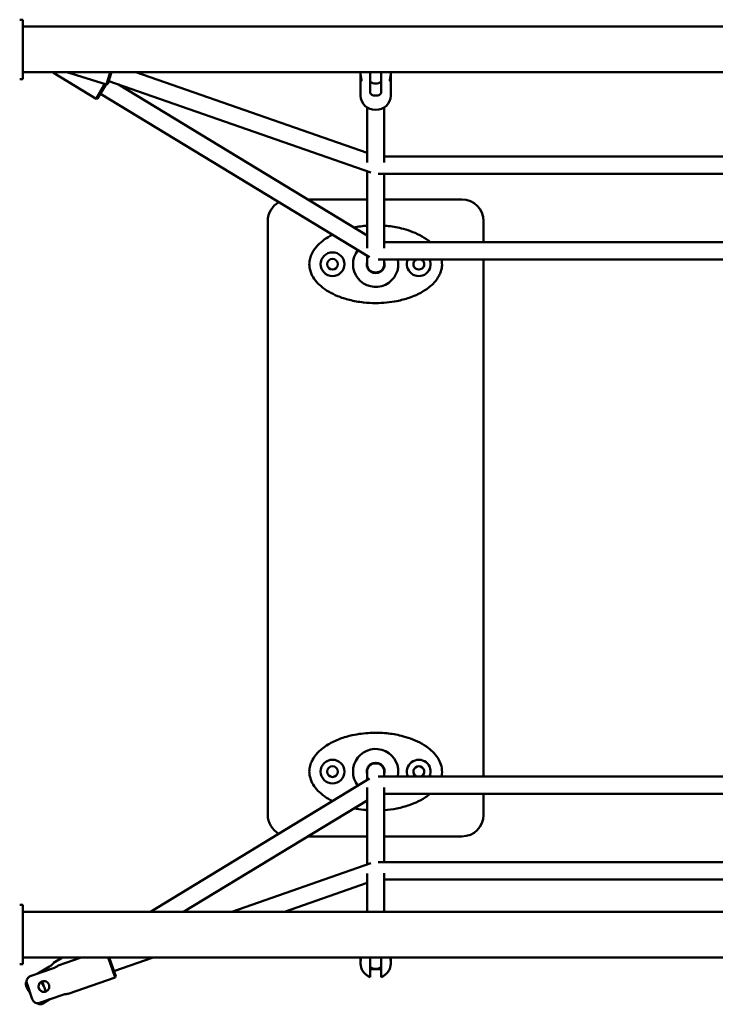
# Model space of a CAD drawing. Units: millimetres. Extents: x 3003 to 14403, y -150 to 12750.
# Drawn here: x 9900 to 10545, y 8245 to 9158 of the extents above; entities that cross this region are included whole.
import ezdxf

# ---------------------------------------------------------------- set-up
doc = ezdxf.new("R2010")
doc.units = ezdxf.units.MM
doc.header["$LTSCALE"] = 30
doc.layers.add('Viditelná (ISO)', color=7, linetype='Continuous', lineweight=50)

# ---------------------------------------------------------------- blocks, each defined once
blk = doc.blocks.new('VVZ-VZ7-001')
at = {"layer": 'Viditelná (ISO)'}
for p, q in [((6896.84, -3592.5), (6899.84, -3592.5)), ((6899.84, -3592.5), (6899.84, -3647.5)), ((6899.84, -3598.8), (8413.84, -3598.8)), ((6896.84, -3647.5), (6899.84, -3647.5)), ((6899.84, -3641.2), (8413.84, -3641.2)), ((6967.66, -3665.68), (6928.33, -3641.82)), ((6977.36, -3652.49), (6940.66, -3641.2)), ((6977.36, -3652.49), (6980.83, -3641.2)), ((6981.87, -3641.2), (6978.61, -3651.82)), ((7218.84, -3715.89), (7004.5, -3641.2)), ((7212.84, -3642.56), (7212.84, -3641.41)), ((7212.84, -3662.69), (7212.84, -3645.44)), ((7221.84, -3647.14), (7221.84, -3641.2)), ((7221.84, -3653.94), (7221.84, -3647.14)), ((7231.84, -3641.2), (7231.84, -3647.14)), ((7231.84, -3647.14), (7231.84, -3653.94)), ((7240.84, -3642.56), (7240.84, -3641.41)), ((7240.84, -3662.69), (7240.84, -3645.44)), ((6967.66, -3665.68), (6975.93, -3652.05)), ((6976.91, -3652.35), (6969.03, -3665.35)), ((6978.61, -3651.82), (6977.36, -3652.49)), ((7222.34, -3734.05), (6979.36, -3649.38)), ((6988.4, -3652.53), (7218.84, -3792.33)), ((7221.84, -3660.55), (7221.84, -3653.94)), ((7231.84, -3653.94), (7231.84, -3660.55)), ((6969.03, -3665.35), (6967.66, -3665.68)), ((6971.62, -3661.07), (7221.23, -3812.49)), ((7218.84, -3724.75), (7218.84, -3673.7)), ((7234.84, -3724.85), (7234.84, -3673.7)), ((7648.84, -3719.15), (7234.84, -3719.15)), ((7218.84, -3804.23), (7218.84, -3732.83)), ((7654.54, -3735.15), (7229.14, -3735.15)), ((7234.84, -3804.24), (7234.84, -3735.15)), ((7218.84, -3759), (7163.9, -3759)), ((7306.84, -3759), (7234.84, -3759)), ((7126.84, -3779), (7126.84, -4329)), ((7326.84, -3798.54), (7326.84, -3779)), ((7234.84, -3798.54), (7648.84, -3798.54)), ((7218.84, -3819), (7218.84, -3811.04)), ((7229.14, -3814.54), (7654.54, -3814.54)), ((7234.84, -3819), (7234.84, -3814.54)), ((7326.84, -4293.46), (7326.84, -3814.54)), ((7017.99, -4418.8), (7221.23, -4295.51)), ((7218.84, -4289), (7218.84, -4296.96)), ((7229.14, -4293.46), (7654.54, -4293.46)), ((7234.84, -4289), (7234.84, -4293.46)), ((7218.84, -4303.77), (7218.84, -4375.17)), ((7234.84, -4303.76), (7234.84, -4372.85)), ((7234.84, -4309.46), (7648.84, -4309.46)), ((7326.84, -4329), (7326.84, -4309.46)), ((7048.84, -4418.8), (7218.84, -4315.67)), ((7163.9, -4349), (7218.84, -4349)), ((7234.84, -4349), (7306.84, -4349)), ((7222.34, -4373.95), (7093.63, -4418.8)), ((7654.54, -4372.85), (7229.14, -4372.85)), ((7218.84, -4383.25), (7218.84, -4418.8)), ((7234.84, -4383.15), (7234.84, -4418.8)), ((7218.84, -4392.11), (7142.26, -4418.8)), ((7648.84, -4388.85), (7234.84, -4388.85)), ((6896.84, -4412.5), (6899.84, -4412.5)), ((6899.84, -4412.5), (6899.84, -4467.5)), ((6899.84, -4418.8), (8413.84, -4418.8)), ((6896.84, -4467.5), (6899.84, -4467.5)), ((6899.84, -4461.2), (8413.84, -4461.2)), ((6936.53, -4461.2), (6928.33, -4466.18)), ((6953.71, -4461.2), (6932.66, -4468.53)), ((6985.31, -4479.84), (6978.82, -4461.2)), ((6979.88, -4461.2), (6985.93, -4478.57)), ((7020.57, -4461.2), (6984.28, -4473.84)), ((7212.84, -4461.2), (7212.84, -4462.56)), ((7212.84, -4465.44), (7212.84, -4466.59)), ((7221.84, -4475.19), (7221.84, -4461.2)), ((7231.84, -4461.2), (7231.84, -4475.19)), ((7240.84, -4461.2), (7240.84, -4462.56)), ((7240.84, -4465.44), (7240.84, -4466.59)), ((6928.24, -4471.05), (6906.52, -4478.62)), ((6924.53, -4469.56), (6913.74, -4476.11)), ((7221.84, -4479.31), (7221.84, -4475.19)), ((7231.84, -4475.19), (7231.84, -4479.31)), ((6908.57, -4499.68), (6903.64, -4485.55)), ((6916.75, -4483.73), (6919.34, -4488)), ((6920.99, -4492.72), (6917.7, -4483.28)), ((6985.31, -4479.84), (6941.87, -4494.98)), ((6985.93, -4478.57), (6985.31, -4479.84)), ((6906.56, -4493.92), (6903.49, -4488.86)), ((6915.13, -4503.32), (6936.85, -4495.75)), ((6918.43, -4503.85), (6924.95, -4499.9))]:
    blk.add_line(p, q, dxfattribs=at)
for centre, radius in [((7186.84, -3819), 11), ((7186.84, -3819), 5), ((7186.84, -4289), 11), ((7186.84, -4289), 5)]:
    blk.add_circle(centre, radius, dxfattribs=at)
for centre, radius, start, end in [((7146.84, -3779), 20, 118.93101, 180), ((7306.84, -3779), 20, 0, 90), ((7226.84, -3819), 21, 141.49651, 12.26581), ((7226.84, -3819), 8.25, 165.85889, 14.14111), ((7226.84, -3819), 8, 180, 0), ((7266.84, -3819), 11, 156.07245, 23.92755), ((7266.84, -3819), 5, 116.83901, 63.16099), ((7226.84, -4289), 21, 347.73419, 218.50349), ((7226.84, -4289), 8.25, 345.85889, 194.14111), ((7226.84, -4289), 8, 0, 180), ((7266.84, -4289), 11, 336.07245, 203.92755), ((7266.84, -4289), 5, 296.83901, 243.16099), ((7146.84, -4329), 20, 180, 241.06899), ((7306.84, -4329), 20, 270, 0)]:
    blk.add_arc(centre, radius, start, end, dxfattribs=at)
for centre, major_axis, start_param, end_param in [((7226.84, -3644), (-8, 0), 0.895665, 2.245928), ((7226.84, -3662.69), (14, 0), 3.141593, 6.283185), ((7226.84, -3819), (8, 0), 3.141593, 6.283185), ((7226.84, -4289), (-8, 0), 3.141593, 6.283185), ((7226.84, -4464), (-8, 0), 0.895665, 2.245928)]:
    blk.add_ellipse(centre, major_axis=major_axis, ratio=0.957754, start_param=start_param, end_param=end_param, dxfattribs=at)
for points, knots in [([(6928.33, -3641.82), (6928.33, -3641.82), (6928.24, -3641.72), (6927.99, -3641.42), (6927.9, -3641.32), (6927.8, -3641.2)], [-0.7607004, -0.7607004, -0.7607004, -0.7607004, -0.5705844, -0.5705844, -0.488961, -0.488961, -0.488961, -0.488961]), ([(7212.84, -3642.56), (7212.84, -3643.17), (7212.89, -3643.85), (7213.06, -3645.18), (7213.18, -3645.82), (7213.41, -3646.92), (7213.54, -3647.45), (7213.72, -3648.29), (7213.77, -3648.61), (7213.77, -3648.79)], [2.2821013, 2.2821013, 2.2821013, 2.2821013, 2.4722172, 2.4722172, 2.6623332, 2.6623332, 2.8525674, 2.8525674, 3.0428017, 3.0428017, 3.0428017, 3.0428017]), ([(7213.77, -3648.79), (7213.77, -3648.97), (7213.72, -3649.04), (7213.54, -3648.91), (7213.41, -3648.7), (7213.18, -3648.11), (7213.06, -3647.68), (7212.89, -3646.65), (7212.84, -3646.05), (7212.84, -3644.99), (7212.87, -3644.5), (7212.92, -3644)], [0, 0, 0, 0, 0.1902342, 0.1902342, 0.3804684, 0.3804684, 0.5705844, 0.5705844, 0.7607004, 0.7607004, 0.9020088, 0.9020088, 0.9020088, 0.9020088]), ([(7239.92, -3648.79), (7239.92, -3648.61), (7239.97, -3648.29), (7240.15, -3647.45), (7240.27, -3646.92), (7240.5, -3645.82), (7240.63, -3645.18), (7240.8, -3643.85), (7240.84, -3643.17), (7240.84, -3642.56)], [0, 0, 0, 0, 0.1902342, 0.1902342, 0.3804684, 0.3804684, 0.5705844, 0.5705844, 0.7607004, 0.7607004, 0.7607004, 0.7607004]), ([(7240.77, -3644), (7240.82, -3644.5), (7240.84, -3644.99), (7240.84, -3646.05), (7240.8, -3646.65), (7240.63, -3647.68), (7240.5, -3648.11), (7240.27, -3648.7), (7240.15, -3648.91), (7239.97, -3649.04), (7239.92, -3648.97), (7239.92, -3648.79)], [2.1407928, 2.1407928, 2.1407928, 2.1407928, 2.2821013, 2.2821013, 2.4722172, 2.4722172, 2.6623332, 2.6623332, 2.8525674, 2.8525674, 3.0428017, 3.0428017, 3.0428017, 3.0428017]), ([(7221.84, -3660.55), (7221.84, -3660.73), (7221.97, -3660.98), (7222.48, -3661.5), (7222.87, -3661.78), (7223.75, -3662.25), (7224.31, -3662.48), (7225.54, -3662.79), (7226.21, -3662.87), (7226.84, -3662.87)], [0, 0, 0, 0, 0.1902342, 0.1902342, 0.3804684, 0.3804684, 0.5705844, 0.5705844, 0.7607004, 0.7607004, 0.7607004, 0.7607004]), ([(7226.84, -3662.87), (7227.48, -3662.87), (7228.15, -3662.79), (7229.38, -3662.48), (7229.94, -3662.25), (7230.82, -3661.78), (7231.2, -3661.5), (7231.72, -3660.98), (7231.84, -3660.73), (7231.84, -3660.55)], [-0.7607004, -0.7607004, -0.7607004, -0.7607004, -0.5705844, -0.5705844, -0.3804684, -0.3804684, -0.1902342, -0.1902342, 0, 0, 0, 0]), ([(7277.44, -3798.54), (7276.88, -3798.06), (7276.3, -3797.59), (7273.21, -3795.22), (7270.55, -3793.58), (7264.97, -3790.66), (7262.03, -3789.4), (7256.29, -3787.34), (7253.49, -3786.5), (7246.18, -3784.71), (7241.63, -3783.95), (7236.32, -3783.43), (7235.58, -3783.36), (7234.84, -3783.31)], [0.4488754, 0.4488754, 0.4488754, 0.4488754, 0.4933429, 0.4933429, 0.6833938, 0.6833938, 0.8815364, 0.8815364, 1.064434, 1.064434, 1.3549381, 1.3549381, 1.4017913, 1.4017913, 1.4017913, 1.4017913]), ([(7186.86, -3791.64), (7185.46, -3792.35), (7184.08, -3793.1), (7180.93, -3795), (7179.18, -3796.19), (7175.41, -3799.16), (7173.44, -3801), (7169.93, -3805.17), (7168.39, -3807.5), (7166.59, -3811.63), (7166.07, -3813.24), (7165.41, -3816.6), (7165.28, -3818.33), (7165.51, -3822.91), (7166.26, -3825.71), (7168.29, -3830.21), (7169.43, -3832.03), (7172.34, -3835.84), (7174.2, -3837.72), (7178.38, -3841.28), (7180.74, -3842.91), (7185.87, -3845.94), (7188.67, -3847.3), (7195.09, -3849.93), (7198.74, -3851.11), (7206.76, -3853.14), (7211.13, -3853.9), (7219.28, -3854.8), (7223.06, -3855), (7226.84, -3855)], [2.435061, 2.435061, 2.435061, 2.435061, 2.53189, 2.53189, 2.660192, 2.660192, 2.819648, 2.819648, 2.976581, 2.976581, 3.068382, 3.068382, 3.160183, 3.160183, 3.31302, 3.31302, 3.433647, 3.433647, 3.588676, 3.588676, 3.761906, 3.761906, 3.953574, 3.953574, 4.193518, 4.193518, 4.473, 4.473, 4.712389, 4.712389, 4.712389, 4.712389]), ([(7226.84, -3855), (7233.45, -3855), (7240.07, -3854.39), (7250.42, -3852.33), (7254.22, -3851.34), (7260.07, -3849.33), (7262.17, -3848.51), (7267.27, -3846.22), (7270.24, -3844.63), (7275.89, -3840.86), (7278.59, -3838.68), (7282.75, -3834.16), (7284.35, -3832.01), (7286.27, -3828.35), (7286.83, -3827.05), (7287.71, -3824.33), (7288.03, -3822.91), (7288.47, -3819.16), (7288.35, -3816.79), (7287.87, -3814.54)], [-1.570796, -1.570796, -1.570796, -1.570796, -1.152348, -1.152348, -0.905786, -0.905786, -0.765714, -0.765714, -0.559102, -0.559102, -0.35249, -0.35249, -0.199788, -0.199788, -0.121894, -0.121894, -0.044044, -0.044044, 0.08004, 0.08004, 0.08004, 0.08004]), ([(7287.87, -4293.46), (7288.01, -4292.8), (7288.12, -4292.14), (7288.49, -4288.97), (7288.33, -4286.41), (7287.23, -4281.85), (7286.41, -4279.83), (7284.1, -4275.63), (7282.51, -4273.55), (7279.19, -4270.01), (7277.49, -4268.51), (7273.21, -4265.22), (7270.55, -4263.58), (7264.97, -4260.66), (7262.03, -4259.4), (7256.29, -4257.34), (7253.49, -4256.5), (7246.18, -4254.71), (7241.63, -4253.95), (7232.01, -4253), (7226.93, -4252.88), (7216.27, -4253.38), (7210.69, -4254.09), (7201.3, -4256.16), (7197.45, -4257.27), (7189.92, -4260.09), (7186.24, -4261.8), (7180.93, -4265), (7179.18, -4266.19), (7175.41, -4269.16), (7173.44, -4271), (7169.93, -4275.17), (7168.39, -4277.5), (7166.59, -4281.63), (7166.07, -4283.24), (7165.41, -4286.6), (7165.28, -4288.33), (7165.51, -4292.91), (7166.26, -4295.71), (7168.29, -4300.21), (7169.43, -4302.03), (7172.34, -4305.84), (7174.2, -4307.72), (7178.38, -4311.28), (7180.74, -4312.91), (7184.39, -4315.06), (7185.62, -4315.73), (7186.87, -4316.36)], [-0.080236, -0.080236, -0.080236, -0.080236, -0.044044, -0.044044, 0.090197, 0.090197, 0.208983, 0.208983, 0.358581, 0.358581, 0.493343, 0.493343, 0.683394, 0.683394, 0.881536, 0.881536, 1.064434, 1.064434, 1.354938, 1.354938, 1.675772, 1.675772, 2.030428, 2.030428, 2.281159, 2.281159, 2.53189, 2.53189, 2.660192, 2.660192, 2.819648, 2.819648, 2.976581, 2.976581, 3.068382, 3.068382, 3.160183, 3.160183, 3.31302, 3.31302, 3.433647, 3.433647, 3.588676, 3.588676, 3.761906, 3.761906, 3.848034, 3.848034, 3.848034, 3.848034]), ([(7234.84, -4324.7), (7238.78, -4324.4), (7242.7, -4323.87), (7250.42, -4322.33), (7254.22, -4321.34), (7260.07, -4319.33), (7262.17, -4318.51), (7267.27, -4316.22), (7270.24, -4314.63), (7274.57, -4311.74), (7276.04, -4310.65), (7277.45, -4309.46)], [-1.4018797, -1.4018797, -1.4018797, -1.4018797, -1.1523483, -1.1523483, -0.905786, -0.905786, -0.7657142, -0.7657142, -0.5591019, -0.5591019, -0.4490636, -0.4490636, -0.4490636, -0.4490636]), ([(7206.73, -4323.02), (7209.64, -4323.61), (7212.57, -4324.06), (7216.63, -4324.51), (7217.73, -4324.61), (7218.84, -4324.69)], [4.2857187, 4.2857187, 4.2857187, 4.2857187, 4.4729999, 4.4729999, 4.5434358, 4.5434358, 4.5434358, 4.5434358]), ([(6924.53, -4469.56), (6925.07, -4469.23), (6925.62, -4468.84), (6926.58, -4468.05), (6926.99, -4467.65), (6927.63, -4467), (6927.89, -4466.69), (6928.24, -4466.28), (6928.33, -4466.18), (6928.33, -4466.18)], [0, 0, 0, 0, 0.1902342, 0.1902342, 0.3804684, 0.3804684, 0.5705844, 0.5705844, 0.7607004, 0.7607004, 0.7607004, 0.7607004]), ([(6928.24, -4471.05), (6928.84, -4470.84), (6929.46, -4470.57), (6930.56, -4470), (6931.05, -4469.7), (6931.8, -4469.19), (6932.13, -4468.95), (6932.56, -4468.62), (6932.66, -4468.53), (6932.66, -4468.53)], [0, 0, 0, 0, 0.1902342, 0.1902342, 0.3804684, 0.3804684, 0.5705844, 0.5705844, 0.7607004, 0.7607004, 0.7607004, 0.7607004]), ([(7212.92, -4464), (7212.87, -4463.51), (7212.84, -4463.01), (7212.84, -4462.09), (7212.87, -4461.63), (7212.92, -4461.2)], [0.619392, 0.619392, 0.619392, 0.619392, 0.7607004, 0.7607004, 0.907256, 0.907256, 0.907256, 0.907256]), ([(7213.39, -4461.2), (7213.36, -4461.34), (7213.33, -4461.49), (7213.18, -4462.18), (7213.06, -4462.83), (7212.89, -4464.15), (7212.84, -4464.83), (7212.84, -4465.44)], [1.8514711, 1.8514711, 1.8514711, 1.8514711, 1.9018693, 1.9018693, 2.0919853, 2.0919853, 2.2821013, 2.2821013, 2.2821013, 2.2821013]), ([(7212.84, -4466.59), (7212.84, -4467.7), (7212.98, -4468.8), (7213.53, -4470.95), (7213.94, -4471.99), (7215, -4473.93), (7215.65, -4474.84), (7217.14, -4476.47), (7217.98, -4477.19), (7219.82, -4478.42), (7220.81, -4478.93), (7221.84, -4479.31)], [0, 0, 0, 0, 0.240092, 0.240092, 0.480185, 0.480185, 0.720277, 0.720277, 0.960369, 0.960369, 1.200462, 1.200462, 1.200462, 1.200462]), ([(7231.84, -4479.31), (7232.88, -4478.93), (7233.87, -4478.42), (7235.7, -4477.19), (7236.55, -4476.47), (7238.04, -4474.84), (7238.69, -4473.93), (7239.75, -4471.99), (7240.16, -4470.95), (7240.7, -4468.8), (7240.84, -4467.7), (7240.84, -4466.59)], [1.941131, 1.941131, 1.941131, 1.941131, 2.181223, 2.181223, 2.421316, 2.421316, 2.661408, 2.661408, 2.9015, 2.9015, 3.141593, 3.141593, 3.141593, 3.141593]), ([(7240.84, -4465.44), (7240.84, -4464.83), (7240.8, -4464.15), (7240.63, -4462.83), (7240.5, -4462.18), (7240.36, -4461.49), (7240.33, -4461.34), (7240.3, -4461.2)], [0.7607004, 0.7607004, 0.7607004, 0.7607004, 0.9508164, 0.9508164, 1.1409324, 1.1409324, 1.1913306, 1.1913306, 1.1913306, 1.1913306]), ([(7240.76, -4461.2), (7240.82, -4461.63), (7240.84, -4462.09), (7240.84, -4463.01), (7240.82, -4463.51), (7240.77, -4464)], [2.1355457, 2.1355457, 2.1355457, 2.1355457, 2.2821013, 2.2821013, 2.4234097, 2.4234097, 2.4234097, 2.4234097]), ([(7221.84, -4472.5), (7221.84, -4472.32), (7221.97, -4472.17), (7222.48, -4471.99), (7222.87, -4471.95), (7223.75, -4471.91), (7224.31, -4471.92), (7225.54, -4471.94), (7226.21, -4471.94), (7226.84, -4471.94)], [0, 0, 0, 0, 0.1902342, 0.1902342, 0.3804684, 0.3804684, 0.5705844, 0.5705844, 0.7607004, 0.7607004, 0.7607004, 0.7607004]), ([(7226.84, -4471.94), (7227.48, -4471.94), (7228.15, -4471.94), (7229.38, -4471.92), (7229.94, -4471.91), (7230.82, -4471.95), (7231.2, -4471.99), (7231.72, -4472.17), (7231.84, -4472.32), (7231.84, -4472.5)], [-0.7607004, -0.7607004, -0.7607004, -0.7607004, -0.5705844, -0.5705844, -0.3804684, -0.3804684, -0.1902342, -0.1902342, 0, 0, 0, 0]), ([(6903.28, -4483.08), (6903.18, -4483.25), (6903.08, -4483.44), (6902.86, -4483.94), (6902.75, -4484.26), (6902.62, -4484.88), (6902.57, -4485.24), (6902.56, -4485.96), (6902.59, -4486.32), (6902.71, -4487.02), (6902.82, -4487.42), (6903.11, -4488.18), (6903.3, -4488.54), (6903.49, -4488.86)], [1.736551, 1.736551, 1.736551, 1.736551, 1.7941891, 1.7941891, 1.8870657, 1.8870657, 1.9861881, 1.9861881, 2.0853104, 2.0853104, 2.1976084, 2.1976084, 2.3099064, 2.3099064, 2.3099064, 2.3099064]), ([(6906.52, -4478.62), (6906.24, -4478.72), (6905.94, -4478.85), (6905.38, -4479.19), (6905.12, -4479.39), (6904.67, -4479.8), (6904.44, -4480.05), (6904.05, -4480.59), (6903.88, -4480.89), (6903.61, -4481.47), (6903.5, -4481.81), (6903.33, -4482.52), (6903.29, -4482.88), (6903.26, -4483.58), (6903.28, -4483.99), (6903.41, -4484.8), (6903.52, -4485.19), (6903.64, -4485.55)], [1.5219041, 1.5219041, 1.5219041, 1.5219041, 1.6116083, 1.6116083, 1.7013125, 1.7013125, 1.7941891, 1.7941891, 1.8870657, 1.8870657, 1.9861881, 1.9861881, 2.0853104, 2.0853104, 2.1976084, 2.1976084, 2.3099064, 2.3099064, 2.3099064, 2.3099064]), ([(6917.68, -4483.29), (6918.28, -4483.08), (6918.96, -4482.98), (6920.29, -4483.05), (6920.94, -4483.23), (6922.06, -4483.78), (6922.61, -4484.18), (6923.5, -4485.17), (6923.84, -4485.76), (6924.25, -4486.96), (6924.36, -4487.64), (6924.28, -4488.97), (6924.1, -4489.62), (6923.56, -4490.74), (6923.15, -4491.29), (6922.16, -4492.18), (6921.57, -4492.52), (6920.37, -4492.94), (6919.69, -4493.04), (6918.36, -4492.96), (6917.71, -4492.78), (6916.59, -4492.24), (6916.04, -4491.84), (6915.15, -4490.84), (6914.81, -4490.25), (6914.39, -4489.05), (6914.29, -4488.38), (6914.37, -4487.05), (6914.55, -4486.39), (6915.09, -4485.27), (6915.5, -4484.72), (6916.49, -4483.84), (6917.08, -4483.49), (6917.68, -4483.29)], [0, 0, 0, 0, 0.190234, 0.190234, 0.380468, 0.380468, 0.570584, 0.570584, 0.7607, 0.7607, 0.950816, 0.950816, 1.140932, 1.140932, 1.331167, 1.331167, 1.521401, 1.521401, 1.711635, 1.711635, 1.901869, 1.901869, 2.091985, 2.091985, 2.282101, 2.282101, 2.472217, 2.472217, 2.662333, 2.662333, 2.852567, 2.852567, 3.042802, 3.042802, 3.042802, 3.042802]), ([(6920.97, -4492.73), (6920.68, -4492.83), (6920.39, -4492.9), (6919.44, -4493.04), (6918.76, -4493.01), (6917.55, -4492.71), (6916.93, -4492.43), (6915.86, -4491.64), (6915.4, -4491.14), (6914.74, -4490.05), (6914.5, -4489.41), (6914.3, -4488.09), (6914.34, -4487.42), (6914.64, -4486.21), (6914.91, -4485.59), (6915.7, -4484.51), (6916.21, -4484.05), (6916.75, -4483.73)], [1.625916, 1.625916, 1.625916, 1.625916, 1.711635, 1.711635, 1.901869, 1.901869, 2.091985, 2.091985, 2.282101, 2.282101, 2.472217, 2.472217, 2.662333, 2.662333, 2.852567, 2.852567, 3.042802, 3.042802, 3.042802, 3.042802]), ([(6941.87, -4494.98), (6941.87, -4494.98), (6941.74, -4494.97), (6941.2, -4494.98), (6940.8, -4494.99), (6939.89, -4495.07), (6939.32, -4495.13), (6938.1, -4495.37), (6937.45, -4495.54), (6936.85, -4495.75)], [-0.7607004, -0.7607004, -0.7607004, -0.7607004, -0.5705844, -0.5705844, -0.3804684, -0.3804684, -0.1902342, -0.1902342, 0, 0, 0, 0]), ([(6908.57, -4499.68), (6908.69, -4500.03), (6908.85, -4500.41), (6909.25, -4501.12), (6909.49, -4501.46), (6909.95, -4501.99), (6910.21, -4502.25), (6910.77, -4502.7), (6911.08, -4502.89), (6911.65, -4503.18), (6911.96, -4503.31), (6912.61, -4503.49), (6912.95, -4503.54), (6913.55, -4503.59), (6913.88, -4503.58), (6914.53, -4503.49), (6914.85, -4503.42), (6915.13, -4503.32)], [3.7777099, 3.7777099, 3.7777099, 3.7777099, 3.8900079, 3.8900079, 4.002306, 4.002306, 4.1014283, 4.1014283, 4.2005506, 4.2005506, 4.2934272, 4.2934272, 4.3863038, 4.3863038, 4.476008, 4.476008, 4.5657123, 4.5657123, 4.5657123, 4.5657123]), ([(6912.97, -4503.54), (6913.2, -4503.7), (6913.45, -4503.86), (6914.04, -4504.15), (6914.38, -4504.28), (6915, -4504.44), (6915.33, -4504.5), (6916.01, -4504.54), (6916.34, -4504.53), (6916.95, -4504.44), (6917.27, -4504.37), (6917.88, -4504.15), (6918.18, -4504), (6918.43, -4503.85)], [4.0195564, 4.0195564, 4.0195564, 4.0195564, 4.1014283, 4.1014283, 4.2005506, 4.2005506, 4.2934272, 4.2934272, 4.3863038, 4.3863038, 4.476008, 4.476008, 4.5657123, 4.5657123, 4.5657123, 4.5657123])]:
    blk.add_open_spline(points, degree=3, knots=knots, dxfattribs=at)
for points in [[(7212.85, -3641.2), (7212.84, -3641.27), (7212.84, -3641.34), (7212.84, -3641.41)], [(7240.84, -3641.41), (7240.84, -3641.34), (7240.84, -3641.27), (7240.84, -3641.2)], [(7218.84, -3783.31), (7214.78, -3783.62), (7210.74, -3784.17), (7206.73, -3784.98)], [(6916.75, -4483.73), (6917.04, -4483.55), (6917.36, -4483.4), (6917.7, -4483.28)]]:
    blk.add_open_spline(points, degree=3, dxfattribs=at)

msp = doc.modelspace()

# ---------------------------------------------------------------- block references
msp.add_blockref('VVZ-VZ7-001', (3003.15, 12750))

doc.saveas('drawing.dxf')
